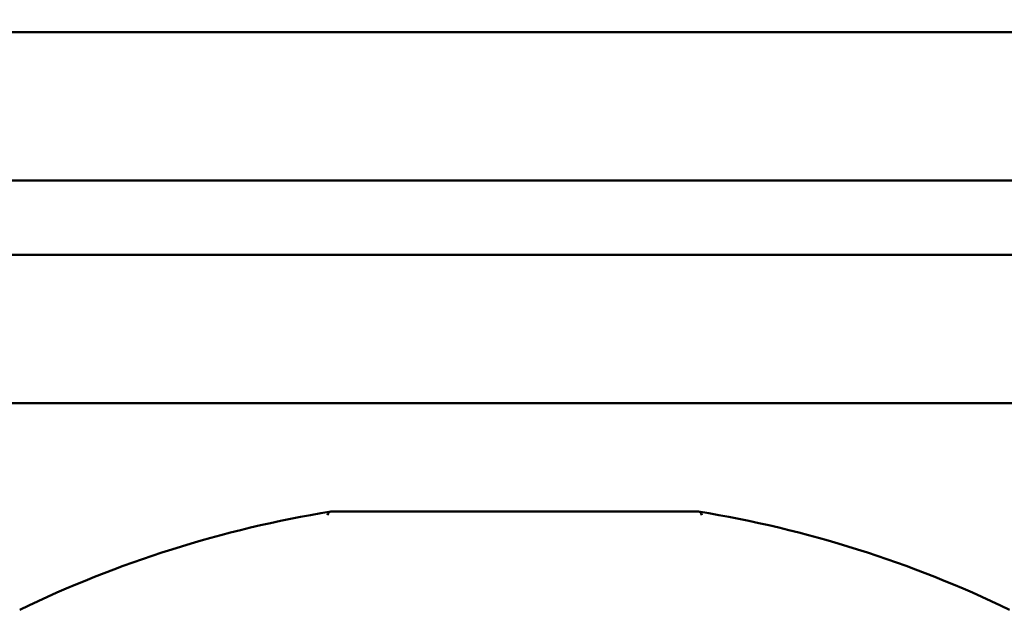
# Model space of a CAD drawing. Units: millimetres. Extents: x -72 to 1192, y -274 to 273.
# Drawn here: x 396 to 406, y -63 to -56 of the extents above; entities that cross this region are included whole.
import ezdxf

# ---------------------------------------------------------------- set-up
doc = ezdxf.new("R2010")
doc.units = ezdxf.units.MM
doc.header["$LTSCALE"] = 0.666667
doc.layers.add('Bemaßung (ISO)', color=7, linetype='Continuous', lineweight=25)
doc.layers.add('Sichtbar (ISO)', color=7, linetype='Continuous', lineweight=50)
doc.styles.add('Katalog 2010 - Zeichnung', font='plantc.ttf')
doc.dimstyles.new('Homepage', dxfattribs={"dimscale": 0.666667, "dimtxt": 5, "dimasz": 4, "dimexe": 3.175, "dimexo": 0.8, "dimgap": 0.8, "dimtad": 0, "dimtih": 1, "dimtoh": 1, "dimrnd": 1e-08, "dimtxsty": 'Katalog 2010 - Zeichnung', "dimblk": 'Filled-1', "dimcen": 0.09, "dimdle": 10, "dimclrd": 256, "dimclre": 256, "dimclrt": 256, "dimazin": 2, "dimtfac": 0.5, "dimtofl": 0, "dimtmove": 0, "dimatfit": 3, "dimfxl": 1, "dimtolj": 1, "dimlwd": 30, "dimlwe": 30, "dimarcsym": 0})

# ---------------------------------------------------------------- blocks, each defined once
blk = doc.blocks.new('Filled-1')
at = {"color": 0}
for p, q in [((0, 0), (-1, 0.225)), ((-1, 0.225), (-1, -0.225)), ((-1, 0), (0, 0)), ((-1, -0.225), (0, 0))]:
    blk.add_line(p, q, dxfattribs=at)
at = {"color": 0, "flags": 128}
blk.add_lwpolyline([(-1, -0.225), (0, 0), (-1, 0.225), (-1, -0.225)], dxfattribs=at)
at = {"color": 0}
blk.add_solid([(-1, -0.225), (0, 0), (-1, 0.225), (-1, -0.225)], dxfattribs=at)
blk = doc.blocks.new('*D48')
at = {"layer": 'Bemaßung (ISO)', "lineweight": 30}
for p, q in [((247.6055, -66.7788), (247.6055, -16.6856)), ((422.1085, -66.7788), (422.1085, -16.6856)), ((250.2722, -18.8023), (330.0405, -18.8023)), ((419.4419, -18.8023), (339.6736, -18.8023))]:
    blk.add_line(p, q, dxfattribs=at)
at = {"layer": 'Defpoints', "color": 0}
for p in [(247.6055, -18.8023), (247.6055, -67.3121), (422.1085, -67.3121)]:
    blk.add_point(p, dxfattribs=at)
at = {"layer": 'Bemaßung (ISO)', "lineweight": 30, "xscale": 2.666666666666666, "yscale": 2.666666666666666, "zscale": 2.666666666666666, "rotation": 180}
blk.add_blockref('Filled-1', (247.6055, -18.8023), dxfattribs=at)
at = {"layer": 'Bemaßung (ISO)', "lineweight": 30, "xscale": 2.666666666666666, "yscale": 2.666666666666666, "zscale": 2.666666666666666}
blk.add_blockref('Filled-1', (422.1085, -18.8023), dxfattribs=at)
at = {"layer": 'Bemaßung (ISO)', "lineweight": 35, "insert": (334.857, -18.8023), "char_height": 3.33333, "attachment_point": 5, "style": 'Katalog 2010 - Zeichnung'}
blk.add_mtext('\\A1; 350', dxfattribs=at)

msp = doc.modelspace()

# ---------------------------------------------------------------- linework, layer by layer
at = {"layer": 'Sichtbar (ISO)'}
for p, q in [((423.50496, -56.61675), (335.12996, -56.61675)), ((423.50496, -58.11675), (335.12996, -58.11675)), ((337.18209, -58.86675), (418.77622, -58.86675)), ((420.62339, -60.36675), (343.28846, -60.36675))]:
    msp.add_line(p, q, dxfattribs=at)
for start, end in [(99.297918, 115.777472), (64.222528, 80.702083)]:
    msp.add_arc((400.60553, -72.81132), 11.5, start, end, dxfattribs=at)
for centre, major_axis, ratio, start_param, end_param in [((398.78044, -61.84103), (-0.03095, 0.37886), 0.2522042, 0.0207884, 0.4224484), ((402.43063, -61.84104), (-0.03094, -0.37887), 0.2522019, 2.7191016, 3.120795), ((398.78044, -61.84103), (-0.03095, 0.37886), 0.2522042, 0.4224765, 0.4224901)]:
    msp.add_ellipse(centre, major_axis=major_axis, ratio=ratio, start_param=start_param, end_param=end_param, dxfattribs=at)
for points, knots in [([(398.74947, -61.46209), (398.74947, -61.46209), (398.74931, -61.46212), (398.74866, -61.46222), (398.74817, -61.4623), (398.7475, -61.46241)], [-0.0037966041, -0.0037966041, -0.0037966041, -0.0037966041, -0.0018916123, -0.0018916123, -0.0000108506, -0.0000108506, -0.0000108506, -0.0000108506]), ([(402.46159, -61.46209), (401.96353, -61.46209), (400.7054, -61.46209), (399.41354, -61.46209), (398.74947, -61.46209)], [0.79390541, 0.79390541, 0.79390541, 0.79390541, 1.12325253, 1.56238202, 1.56238202, 1.56238202, 1.56238202]), ([(402.46356, -61.46241), (402.46288, -61.4623), (402.46239, -61.46222), (402.46174, -61.46212), (402.46159, -61.46209), (402.46159, -61.46209)], [-0.0037857416, -0.0037857416, -0.0037857416, -0.0037857416, -0.0018973197, -0.0018973197, 0, 0, 0, 0])]:
    msp.add_open_spline(points, degree=3, knots=knots, dxfattribs=at)

# ---------------------------------------------------------------- dimensions: what is measured, and where the dimension line sits
at = {"layer": 'Bemaßung (ISO)', "lineweight": 35}
dim = msp.add_linear_dim(base=(247.60552, -18.8023), p1=(422.10853, -67.31209), p2=(247.60552, -67.31209), angle=180, text=' 350', dimstyle='Homepage', override={"dimtih": 0, "dimtoh": 0, "dimdec": 2, "dimlfac": 2, "dimtp": 0, "dimtm": 0, "dimtdec": 2, "dimatfit": 1}, dxfattribs=at)
dim.commit()
dim.dimension.update_dxf_attribs({"geometry": '*D48', "text_midpoint": (334.85702, -18.8023), "dimtype": 160})

doc.saveas('drawing.dxf')
